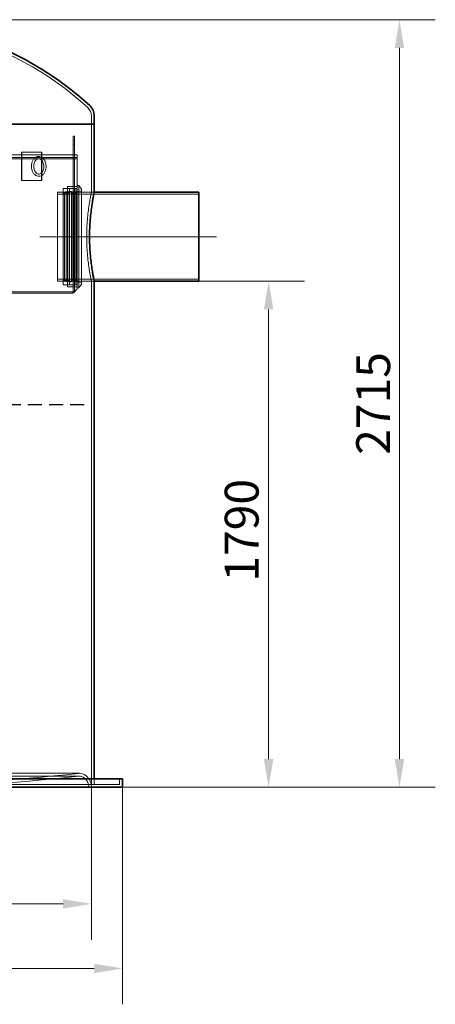
# Model space of a CAD drawing. Units: millimetres. Extents: x 239274 to 356324, y 137549 to 154798.
# Drawn here: x 267153 to 268625, y 144531 to 148013 of the extents above; entities that cross this region are included whole.
import ezdxf

# ---------------------------------------------------------------- set-up
doc = ezdxf.new("R2010")
doc.units = ezdxf.units.MM
for name, pattern in [('ACISOWELD', [3, 2, -1]), ('CHAIN', [0.3543, 0.2362, -0.0295, 0.0591, -0.0295]), ('DASHED', [0])]:
    doc.linetypes.add(name, pattern=pattern)
doc.layers.get('DEFPOINTS').update_dxf_attribs({"color": 250})
doc.layers.add('Kóta (ISO)', color=5, linetype='Continuous', lineweight=9, true_color=0x0000ff)
for name, color, linetype, lineweight in [('Osa (ISO)', 1, 'Continuous', 9), ('Skrytá (ISO)', 1, 'DASHED', 18), ('Viditelná (ISO)', 7, 'Continuous', 35)]:
    doc.layers.add(name, color=color, linetype=linetype, lineweight=lineweight)
doc.styles.add('Text poznámky (ISO)', font='tahoma.ttf')
doc.dimstyles.new('Výchozí (ISO)', dxfattribs={"dimscale": 40, "dimtxt": 3.5, "dimasz": 2.5, "dimexe": 3.175, "dimexo": 0, "dimgap": 0.762, "dimtad": 1, "dimrnd": 1e-08, "dimzin": 0, "dimtxsty": 'Text poznámky (ISO)', "dimcen": 0.09, "dimdle": 10, "dimclrd": 256, "dimclre": 256, "dimclrt": 256, "dimazin": 0, "dimtfac": 1.001486, "dimtmove": 0, "dimatfit": 3, "dimfxl": 0, "dimtolj": 1, "dimtzin": 0, "dimlwd": -1, "dimlwe": -1, "dimarcsym": 0})

# ---------------------------------------------------------------- blocks, each defined once
blk = doc.blocks.new('*D90')
at = {"layer": 'DEFPOINTS', "color": 0, "transparency": 16777216}
for p in [(267786.6, 147088.2), (267516.6, 145298.2), (268034.2, 145298.2)]:
    blk.add_point(p, dxfattribs=at)
at = {"layer": 'Kóta (ISO)', "color": 3, "transparency": 16777216}
for p, q in [((267786.6, 147088.2), (268161.2, 147088.2)), ((268034.2, 146988.2), (268034.2, 145398.2)), ((267516.6, 145298.2), (268161.2, 145298.2))]:
    blk.add_line(p, q, dxfattribs=at)
for points in [[(268017.5, 146988.2), (268050.9, 146988.2), (268034.2, 147088.2)], [(268017.5, 145398.2), (268050.9, 145398.2), (268034.2, 145298.2)]]:
    blk.add_solid(points, dxfattribs=at)
at = {"layer": 'Kóta (ISO)', "color": 3, "transparency": 16777216, "insert": (267878.8, 146025.4), "char_height": 120, "attachment_point": 1, "rotation": 90, "style": 'Text poznámky (ISO)'}
blk.add_mtext('\\A1;1790', dxfattribs=at)
blk = doc.blocks.new('*D95')
at = {"layer": 'DEFPOINTS', "color": 0, "transparency": 16777216}
for p in [(265906.6, 145308.2), (267406.6, 145308.2), (265906.6, 144885.8)]:
    blk.add_point(p, dxfattribs=at)
at = {"layer": 'Kóta (ISO)', "color": 3, "transparency": 16777216}
for p, q in [((265906.6, 145308.2), (265906.6, 144758.8)), ((267406.6, 145308.2), (267406.6, 144758.8)), ((267306.6, 144885.8), (266006.6, 144885.8))]:
    blk.add_line(p, q, dxfattribs=at)
for points in [[(266006.6, 144902.5), (266006.6, 144869.1), (265906.6, 144885.8)], [(267306.6, 144902.5), (267306.6, 144869.1), (267406.6, 144885.8)]]:
    blk.add_solid(points, dxfattribs=at)
at = {"layer": 'Kóta (ISO)', "color": 3, "transparency": 16777216, "insert": (266424.1, 145053.1), "char_height": 120, "attachment_point": 1, "style": 'Text poznámky (ISO)'}
blk.add_mtext('\\A1;Ø1500', dxfattribs=at)
blk = doc.blocks.new('*D186')
at = {"layer": 'DEFPOINTS', "color": 0, "transparency": 16777216}
for p in [(267087.1, 148013.2), (267516.6, 145298.2), (268497.5, 145298.2)]:
    blk.add_point(p, dxfattribs=at)
at = {"layer": 'Kóta (ISO)', "color": 3, "transparency": 16777216}
for p, q in [((267087.1, 148013.2), (268624.5, 148013.2)), ((268497.5, 147913.2), (268497.5, 145398.2)), ((267516.6, 145298.2), (268624.5, 145298.2))]:
    blk.add_line(p, q, dxfattribs=at)
for points in [[(268480.8, 147913.2), (268514.2, 147913.2), (268497.5, 148013.2)], [(268480.8, 145398.2), (268514.2, 145398.2), (268497.5, 145298.2)]]:
    blk.add_solid(points, dxfattribs=at)
at = {"layer": 'Kóta (ISO)', "color": 3, "transparency": 16777216, "insert": (268404.5, 146655.7), "char_height": 120, "attachment_point": 5, "rotation": 90, "style": 'Text poznámky (ISO)'}
blk.add_mtext('\\A1;2715', dxfattribs=at)
blk = doc.blocks.new('*D552')
at = {"layer": 'DEFPOINTS', "color": 0, "transparency": 16777216}
for p in [(265796.6, 145298.2), (267516.6, 145298.2), (267516.6, 144657.5)]:
    blk.add_point(p, dxfattribs=at)
at = {"layer": 'Kóta (ISO)', "color": 3, "transparency": 16777216}
for p, q in [((265796.6, 145298.2), (265796.6, 144530.5)), ((267516.6, 145298.2), (267516.6, 144530.5)), ((265896.6, 144657.5), (267416.6, 144657.5))]:
    blk.add_line(p, q, dxfattribs=at)
for points in [[(265896.6, 144674.2), (265896.6, 144640.9), (265796.6, 144657.5)], [(267416.6, 144674.2), (267416.6, 144640.9), (267516.6, 144657.5)]]:
    blk.add_solid(points, dxfattribs=at)
at = {"layer": 'Kóta (ISO)', "color": 3, "transparency": 16777216, "insert": (266656.6, 144756.4), "char_height": 120, "attachment_point": 5, "style": 'Text poznámky (ISO)'}
blk.add_mtext('\\A1;Ø1720', dxfattribs=at)

msp = doc.modelspace()

# ---------------------------------------------------------------- linework, layer by layer
at = {"color": 2, "linetype": 'ACISOWELD', "ltscale": 25}
msp.add_line((265906.6, 146652.2), (267406.6, 146652.2), dxfattribs=at)
at = {"layer": 'Osa (ISO)', "linetype": 'CHAIN', "ltscale": 23.990969}
msp.add_line((267849.1, 147245.7), (267224.1, 147245.7), dxfattribs=at)
at = {"layer": 'Osa (ISO)', "linetype": 'CHAIN', "ltscale": 6.00042}
msp.add_line((267479.1, 147245.7), (267344.1, 147245.7), dxfattribs=at)
at = {"layer": 'Skrytá (ISO)', "ltscale": 2.163647}
msp.add_line((267406.6, 147672.6), (267406.6, 147644.2), dxfattribs=at)
at = {"layer": 'Skrytá (ISO)', "ltscale": 11.653771}
msp.add_line((267406.6, 147403.2), (267406.6, 147644.2), dxfattribs=at)
at = {"layer": 'Skrytá (ISO)', "ltscale": 2.392255}
for p, q in [((267341.6, 147580.7), (267341.6, 147600.7)), ((267346.6, 147600.7), (267346.6, 147580.7))]:
    msp.add_line(p, q, dxfattribs=at)
at = {"layer": 'Skrytá (ISO)', "ltscale": 0.380655}
for p, q in [((267346.6, 147600.7), (267341.6, 147600.7)), ((267346.6, 147584.7), (267341.6, 147584.7)), ((267346.6, 147570.7), (267341.6, 147570.7)), ((267341.6, 147525.7), (267341.6, 147520.7)), ((267341.6, 147520.7), (267346.6, 147520.7)), ((267346.6, 147423.2), (267341.6, 147423.2)), ((267346.6, 147068.2), (267341.6, 147068.2))]:
    msp.add_line(p, q, dxfattribs=at)
at = {"layer": 'Skrytá (ISO)', "ltscale": 4.568961}
for p, q in [((267341.6, 147580.7), (267341.6, 147520.7)), ((267346.6, 147580.7), (267346.6, 147520.7))]:
    msp.add_line(p, q, dxfattribs=at)
at = {"layer": 'Skrytá (ISO)', "ltscale": 12.894906}
for p, q in [((265956.6, 147535.7), (267356.6, 147535.7)), ((267356.6, 147525.7), (265956.6, 147525.7)), ((265956.6, 147520.7), (267356.6, 147520.7))]:
    msp.add_line(p, q, dxfattribs=at)
at = {"layer": 'Skrytá (ISO)', "ltscale": 7.615002}
for p, q in [((267158.7, 147544.2), (267229.4, 147544.2)), ((267158.7, 147444.2), (267158.7, 147544.2)), ((267160.1, 147444.2), (267160.1, 147544.2)), ((267229.4, 147544.2), (267229.4, 147444.2)), ((267230.8, 147544.2), (267230.8, 147444.2)), ((267229.4, 147444.2), (267158.7, 147444.2))]:
    msp.add_line(p, q, dxfattribs=at)
at = {"layer": 'Skrytá (ISO)', "ltscale": 0.152202}
for p, q in [((267229.4, 147544.2), (267230.8, 147544.2)), ((267229.4, 147444.2), (267230.8, 147444.2))]:
    msp.add_line(p, q, dxfattribs=at)
at = {"layer": 'Skrytá (ISO)', "ltscale": 13.12241}
msp.add_line((267356.6, 147060.8), (267356.6, 147535.7), dxfattribs=at)
at = {"layer": 'Skrytá (ISO)', "ltscale": 12.98425}
for p, q in [((267341.6, 147050.8), (267341.6, 147520.7)), ((267346.6, 147050.8), (267346.6, 147520.7))]:
    msp.add_line(p, q, dxfattribs=at)
at = {"layer": 'Skrytá (ISO)', "ltscale": 13.482415}
msp.add_line((267321.6, 147068.2), (267321.6, 147423.2), dxfattribs=at)
at = {"layer": 'Skrytá (ISO)', "ltscale": 2.665186}
for p, q in [((267321.6, 147423.2), (267356.6, 147423.2)), ((267321.6, 147068.2), (267356.6, 147068.2))]:
    msp.add_line(p, q, dxfattribs=at)
at = {"layer": 'Skrytá (ISO)', "ltscale": 0.456806}
for p, q in [((267356.6, 147426.2), (267362.6, 147426.2)), ((267356.6, 147065.2), (267362.6, 147065.2))]:
    msp.add_line(p, q, dxfattribs=at)
at = {"layer": 'Skrytá (ISO)', "ltscale": 13.710287}
msp.add_line((267362.6, 147065.2), (267362.6, 147426.2), dxfattribs=at)
at = {"layer": 'Skrytá (ISO)', "ltscale": 1.194787}
for p, q in [((267371.6, 147413.3), (267362.6, 147426.2)), ((267371.6, 147078), (267362.6, 147065.2))]:
    msp.add_line(p, q, dxfattribs=at)
at = {"layer": 'Skrytá (ISO)', "ltscale": 13.672309}
msp.add_line((267286.6, 147403.2), (267286.6, 147088.2), dxfattribs=at)
at = {"layer": 'Skrytá (ISO)', "ltscale": 12.572534}
for p, q in [((267416.6, 147403.2), (267286.6, 147403.2)), ((267416.6, 147088.2), (267286.6, 147088.2))]:
    msp.add_line(p, q, dxfattribs=at)
at = {"layer": 'Skrytá (ISO)', "ltscale": 13.815971}
for p, q in [((267786.6, 147395.5), (267286.6, 147395.5)), ((267786.6, 147095.9), (267286.6, 147095.9))]:
    msp.add_line(p, q, dxfattribs=at)
at = {"layer": 'Skrytá (ISO)', "ltscale": 12.950714}
msp.add_line((267306.6, 147075.2), (267306.6, 147416.2), dxfattribs=at)
at = {"layer": 'Skrytá (ISO)', "ltscale": 3.807451}
for p, q in [((267306.6, 147416.2), (267356.6, 147416.2)), ((267306.6, 147075.2), (267356.6, 147075.2))]:
    msp.add_line(p, q, dxfattribs=at)
at = {"layer": 'Skrytá (ISO)', "ltscale": 0.76141}
for p, q in [((267311.9, 147397.4), (267306.6, 147405.9)), ((267311.9, 147397.4), (267317.2, 147405.9)), ((267322.4, 147397.4), (267317.2, 147405.9)), ((267322.4, 147397.4), (267327.7, 147405.9)), ((267351.4, 147397.4), (267346.1, 147405.9)), ((267351.4, 147397.4), (267356.6, 147405.9)), ((267416.6, 147403.2), (267406.6, 147403.2)), ((267311.9, 147093.9), (267306.6, 147085.4)), ((267311.9, 147093.9), (267317.2, 147085.4)), ((267322.4, 147093.9), (267317.2, 147085.4)), ((267322.4, 147093.9), (267327.7, 147085.4)), ((267351.4, 147093.9), (267346.1, 147085.4)), ((267351.4, 147093.9), (267356.6, 147085.4)), ((267416.6, 147088.2), (267406.6, 147088.2))]:
    msp.add_line(p, q, dxfattribs=at)
at = {"layer": 'Skrytá (ISO)', "ltscale": 13.173161}
for p, q in [((267311.9, 147093.9), (267311.9, 147397.4)), ((267322.4, 147093.9), (267322.4, 147397.4)), ((267351.4, 147093.9), (267351.4, 147397.4))]:
    msp.add_line(p, q, dxfattribs=at)
at = {"layer": 'Skrytá (ISO)', "ltscale": 13.911032}
for p, q in [((267317.2, 147085.4), (267317.2, 147405.9)), ((267327.7, 147085.4), (267327.7, 147405.9)), ((267335.7, 147085.4), (267335.7, 147405.9)), ((267346.1, 147085.4), (267346.1, 147405.9))]:
    msp.add_line(p, q, dxfattribs=at)
at = {"layer": 'Skrytá (ISO)', "ltscale": 0.609108}
for p, q in [((267321.6, 147404.7), (267329.6, 147404.7)), ((267327.7, 147405.9), (267335.7, 147405.9)), ((267321.6, 147086.7), (267329.6, 147086.7)), ((267327.7, 147085.4), (267335.7, 147085.4))]:
    msp.add_line(p, q, dxfattribs=at)
at = {"layer": 'Skrytá (ISO)', "ltscale": 12.760821}
for p, q in [((267329.6, 147077.7), (267329.6, 147413.7)), ((267351.6, 147077.7), (267351.6, 147413.7))]:
    msp.add_line(p, q, dxfattribs=at)
at = {"layer": 'Skrytá (ISO)', "ltscale": 1.370618}
for p, q in [((267331.6, 147415.7), (267349.6, 147415.7)), ((267331.6, 147075.7), (267349.6, 147075.7))]:
    msp.add_line(p, q, dxfattribs=at)
at = {"layer": 'Skrytá (ISO)', "ltscale": 0.179502}
for p, q in [((267337.7, 147396.2), (267335.7, 147397.4)), ((267337.7, 147095.2), (267335.7, 147093.9))]:
    msp.add_line(p, q, dxfattribs=at)
at = {"layer": 'Skrytá (ISO)', "ltscale": 0.979575}
for p, q in [((267337.7, 147396.2), (267346.1, 147405.9)), ((267337.7, 147095.2), (267346.1, 147085.4))]:
    msp.add_line(p, q, dxfattribs=at)
at = {"layer": 'Skrytá (ISO)', "ltscale": 13.064651}
msp.add_line((267337.7, 147095.2), (267337.7, 147396.2), dxfattribs=at)
at = {"layer": 'Skrytá (ISO)', "ltscale": 0.228353}
for p, q in [((267351.6, 147404.7), (267354.6, 147404.7)), ((267351.6, 147086.7), (267354.6, 147086.7))]:
    msp.add_line(p, q, dxfattribs=at)
at = {"layer": 'Skrytá (ISO)', "ltscale": 0.215288}
for p, q in [((267354.6, 147404.7), (267356.6, 147406.7)), ((267354.6, 147086.7), (267356.6, 147084.7))]:
    msp.add_line(p, q, dxfattribs=at)
at = {"layer": 'Skrytá (ISO)', "ltscale": 13.802521}
msp.add_line((267354.6, 147404.7), (267354.6, 147086.7), dxfattribs=at)
at = {"layer": 'Skrytá (ISO)', "ltscale": 1.154944}
for p, q in [((267356.6, 147405.9), (267371.6, 147408.2)), ((267356.6, 147085.4), (267371.6, 147083.2))]:
    msp.add_line(p, q, dxfattribs=at)
at = {"layer": 'Skrytá (ISO)', "ltscale": 12.733983}
msp.add_line((267371.6, 147078), (267371.6, 147413.3), dxfattribs=at)
at = {"layer": 'Skrytá (ISO)', "ltscale": 13.242077}
msp.add_line((267406.6, 145308.2), (267406.6, 147088.2), dxfattribs=at)
at = {"layer": 'Skrytá (ISO)', "ltscale": 13.247582}
msp.add_line((267341.5, 147045.7), (265971.7, 147045.7), dxfattribs=at)
at = {"layer": 'Skrytá (ISO)', "ltscale": 13.762833}
msp.add_line((266843.5, 147050.7), (267341.5, 147050.7), dxfattribs=at)
at = {"layer": 'Skrytá (ISO)', "ltscale": 0.38827}
msp.add_line((267341.5, 147050.8), (267346.6, 147050.8), dxfattribs=at)
at = {"layer": 'Skrytá (ISO)', "ltscale": 0.60995}
msp.add_line((267341.5, 147045.7), (267341.5, 147050.8), dxfattribs=at)
at = {"layer": 'Skrytá (ISO)', "ltscale": 1.076838}
msp.add_line((267356.6, 147060.8), (267346.6, 147050.8), dxfattribs=at)
at = {"layer": 'Skrytá (ISO)', "ltscale": 13.031509}
for p, q in [((267364.3, 145347.7), (265948.9, 145347.7)), ((267364.3, 145337.7), (265948.9, 145337.7))]:
    msp.add_line(p, q, dxfattribs=at)
at = {"layer": 'Skrytá (ISO)', "ltscale": 12.912736}
msp.add_line((265806.6, 145308.2), (267506.6, 145308.2), dxfattribs=at)
at = {"layer": 'Skrytá (ISO)', "ltscale": 1.52292}
for p, q in [((267416.6, 145308.2), (267416.6, 145328.2)), ((267506.6, 145328.2), (267506.6, 145308.2))]:
    msp.add_line(p, q, dxfattribs=at)
at = {"layer": 'Skrytá (ISO)', "ltscale": 13.491041}
msp.add_arc((266646.6, 146892.9), 1101.4, 47.2778, 76.3058, dxfattribs=at)
at = {"layer": 'Skrytá (ISO)', "ltscale": 2.51335}
msp.add_arc((267366.6, 147672.6), 40, 0, 47.2778, dxfattribs=at)
at = {"layer": 'Skrytá (ISO)', "ltscale": 0.239135}
for centre, start, end in [((267331.6, 147413.7), 90, 180), ((267349.6, 147413.7), 0, 90), ((267331.6, 147077.7), 180, 270), ((267349.6, 147077.7), 270, 0)]:
    msp.add_arc(centre, 2, start, end, dxfattribs=at)
at = {"layer": 'Skrytá (ISO)', "ltscale": 0.011862}
msp.add_arc((267341.5, 147050.8), 0.1, 270, 0, dxfattribs=at)
at = {"layer": 'Skrytá (ISO)', "ltscale": 0.60995}
msp.add_arc((267341.5, 147050.8), 5.1, 270, 0, dxfattribs=at)
at = {"layer": 'Skrytá (ISO)', "ltscale": 13.586979}
msp.add_arc((266660, 151569.7), 6261.6, 270, 276.42765, dxfattribs=at)
at = {"layer": 'Skrytá (ISO)', "ltscale": 13.54357}
msp.add_arc((266660, 151569.7), 6271.6, 270.03077, 276.42767, dxfattribs=at)
at = {"layer": 'Skrytá (ISO)', "ltscale": 0.25634}
msp.add_arc((267364.3, 145317.7), 30, 90, 96.4315, dxfattribs=at)
at = {"layer": 'Skrytá (ISO)', "ltscale": 0.170759}
msp.add_arc((267364.3, 145317.7), 20, 90, 96.4277, dxfattribs=at)
at = {"layer": 'Skrytá (ISO)', "ltscale": 0.846888}
msp.add_arc((267364.3, 145317.7), 30, 68.7576, 90, dxfattribs=at)
at = {"layer": 'Skrytá (ISO)', "ltscale": 0.564559}
msp.add_arc((267364.3, 145317.7), 20, 68.7576, 90, dxfattribs=at)
at = {"layer": 'Skrytá (ISO)', "ltscale": 3.740592}
msp.add_arc((267356.8, 145298.3), 40.8, 359.7671, 68.7576, dxfattribs=at)
at = {"layer": 'Skrytá (ISO)', "ltscale": 3.888171}
msp.add_arc((267356.8, 145298.3), 50.8, 11.1632, 68.7576, dxfattribs=at)
at = {"layer": 'Skrytá (ISO)', "ltscale": 13.943455}
msp.add_open_spline([(267220.2, 147529.2), (267217.5, 147529.2), (267214.9, 147528.6), (267209.8, 147526.5), (267207.4, 147524.9), (267203, 147520.7), (267201, 147518.1), (267197.7, 147512.1), (267196.4, 147508.7), (267194.7, 147501.5), (267194.3, 147497.8), (267194.3, 147490.2), (267194.8, 147486.5), (267196.5, 147479.3), (267197.9, 147475.9), (267201.3, 147469.9), (267203.4, 147467.2), (267208.1, 147463), (267210.7, 147461.3), (267216.1, 147459.4), (267218.9, 147459), (267224.3, 147459.4), (267226.9, 147460.2), (267231.9, 147462.7), (267234.2, 147464.5), (267238.5, 147469), (267240.4, 147471.8), (267243.4, 147478), (267244.5, 147481.5), (267246, 147488.8), (267246.2, 147492.6), (267245.9, 147500.1), (267245.3, 147503.8), (267243.2, 147510.8), (267241.7, 147514.1), (267238.1, 147519.9), (267235.9, 147522.4), (267231, 147526.3), (267228.3, 147527.7), (267223.8, 147528.9), (267222, 147529.2), (267220.2, 147529.2)], degree=3, knots=[0, 0, 0, 0, 0.289049, 0.289049, 0.5896, 0.5896, 0.910626, 0.910626, 1.242396, 1.242396, 1.576103, 1.576103, 1.909747, 1.909747, 2.243446, 2.243446, 2.575022, 2.575022, 2.894741, 2.894741, 3.192494, 3.192494, 3.48195, 3.48195, 3.786137, 3.786137, 4.10998, 4.10998, 4.442489, 4.442489, 4.776208, 4.776208, 5.10986, 5.10986, 5.443489, 5.443489, 5.773958, 5.773958, 6.090128, 6.090128, 6.283185, 6.283185, 6.283185, 6.283185], dxfattribs=at)
at = {"layer": 'Skrytá (ISO)', "ltscale": 11.247529}
msp.add_open_spline([(267220.2, 147521.2), (267218.1, 147521.2), (267216.1, 147520.6), (267212.3, 147518.5), (267210.5, 147517), (267207.5, 147513.3), (267206.2, 147511.2), (267204.1, 147506.4), (267203.4, 147503.8), (267202.4, 147498.2), (267202.2, 147495.4), (267202.4, 147489.7), (267202.9, 147486.8), (267204.3, 147481.6), (267205.3, 147479.1), (267207.7, 147474.8), (267209.1, 147472.9), (267212.2, 147469.9), (267213.9, 147468.8), (267217.4, 147467.3), (267219.3, 147467.1), (267223.3, 147467.4), (267225.3, 147468.1), (267229, 147470.6), (267230.7, 147472.2), (267233.6, 147476.1), (267234.8, 147478.3), (267236.7, 147483.3), (267237.4, 147486), (267238.1, 147491.5), (267238.2, 147494.4), (267237.8, 147500.1), (267237.3, 147502.9), (267235.6, 147508), (267234.6, 147510.4), (267232, 147514.5), (267230.6, 147516.3), (267227.4, 147519), (267225.7, 147520), (267222.7, 147521), (267221.5, 147521.2), (267220.2, 147521.2)], degree=3, knots=[0, 0, 0, 0, 0.379752, 0.379752, 0.713872, 0.713872, 1.022009, 1.022009, 1.325733, 1.325733, 1.629791, 1.629791, 1.934128, 1.934128, 2.237931, 2.237931, 2.54229, 2.54229, 2.855696, 2.855696, 3.203404, 3.203404, 3.581057, 3.581057, 3.907932, 3.907932, 4.214535, 4.214535, 4.518197, 4.518197, 4.822357, 4.822357, 5.126648, 5.126648, 5.430362, 5.430362, 5.735309, 5.735309, 6.052165, 6.052165, 6.283185, 6.283185, 6.283185, 6.283185], dxfattribs=at)
at = {"layer": 'Skrytá (ISO)', "ltscale": 11.996802}
for points, knots in [([(267406.6, 147403.2), (267406.6, 147403.2), (267406.4, 147402.2), (267405.6, 147398.2), (267405, 147395.2), (267403.4, 147387.1), (267402.5, 147382.1), (267400.5, 147370.6), (267399.4, 147364), (267397.3, 147350.1), (267396.2, 147342.2), (267394.1, 147325), (267393.2, 147315.7), (267391.6, 147296.3), (267391, 147286.2), (267390.1, 147265.8), (267389.9, 147255.6), (267389.9, 147245.7)], [71.423041, 71.423041, 71.423041, 71.423041, 74.398899, 74.398899, 77.374758, 77.374758, 80.350616, 80.350616, 83.326474, 83.326474, 86.302536, 86.302536, 89.278598, 89.278598, 92.254659, 92.254659, 95.230721, 95.230721, 95.230721, 95.230721]), ([(267389.9, 147245.7), (267389.9, 147235.8), (267390.1, 147225.5), (267391, 147205.1), (267391.6, 147195), (267393.2, 147175.6), (267394.1, 147166.3), (267396.2, 147149.2), (267397.3, 147141.3), (267399.4, 147127.3), (267400.5, 147120.8), (267402.5, 147109.2), (267403.4, 147104.2), (267405, 147096.2), (267405.6, 147093.1), (267406.4, 147089.1), (267406.6, 147088.2), (267406.6, 147088.2)], [0, 0, 0, 0, 2.976062, 2.976062, 5.952124, 5.952124, 8.928185, 8.928185, 11.904247, 11.904247, 14.880105, 14.880105, 17.855964, 17.855964, 20.831822, 20.831822, 23.80768, 23.80768, 23.80768, 23.80768])]:
    msp.add_open_spline(points, degree=3, knots=knots, dxfattribs=at)
at = {"layer": 'Viditelná (ISO)'}
for p, q in [((267416.6, 147672.6), (267416.6, 147644.2)), ((267416.6, 147644.2), (265896.6, 147644.2)), ((265896.6, 147644.2), (267416.6, 147644.2)), ((267416.6, 147403.2), (267416.6, 147644.2)), ((267786.6, 147403.2), (267416.6, 147403.2)), ((267786.6, 147088.2), (267786.6, 147403.2)), ((267416.6, 145328.2), (267416.6, 147088.2)), ((267786.6, 147088.2), (267416.6, 147088.2)), ((265796.6, 145328.2), (267516.6, 145328.2)), ((265796.6, 145298.2), (267516.6, 145298.2)), ((267516.6, 145328.2), (267516.6, 145298.2))]:
    msp.add_line(p, q, dxfattribs=at)
for centre, radius, start, end in [((266646.6, 146892.9), 1111.4, 47.2778, 66.6449), ((267366.6, 147672.6), 50, 0, 47.2778)]:
    msp.add_arc(centre, radius, start, end, dxfattribs=at)
msp.add_open_spline([(267416.6, 147088.2), (267416.6, 147088.2), (267416.4, 147089.1), (267415.6, 147093.1), (267415, 147096.2), (267413.5, 147104.2), (267412.5, 147109.2), (267410.5, 147120.8), (267409.5, 147127.3), (267407.4, 147141.3), (267406.3, 147149.2), (267404.3, 147166.3), (267403.4, 147175.6), (267401.8, 147195), (267401.2, 147205.1), (267400.3, 147225.5), (267400.1, 147235.8), (267400.1, 147245.7), (267400.1, 147255.6), (267400.3, 147265.8), (267401.2, 147286.2), (267401.8, 147296.3), (267403.4, 147315.7), (267404.3, 147325), (267406.3, 147342.2), (267407.4, 147350.1), (267409.5, 147364), (267410.5, 147370.6), (267412.5, 147382.1), (267413.5, 147387.1), (267415, 147395.2), (267415.6, 147398.2), (267416.4, 147402.2), (267416.6, 147403.2), (267416.6, 147403.2)], degree=3, knots=[71.416919, 71.416919, 71.416919, 71.416919, 74.392528, 74.392528, 77.368136, 77.368136, 80.343745, 80.343745, 83.319354, 83.319354, 86.295155, 86.295155, 89.270956, 89.270956, 92.246758, 92.246758, 95.222559, 95.222559, 95.222559, 98.19836, 98.19836, 101.174162, 101.174162, 104.149963, 104.149963, 107.125764, 107.125764, 110.101373, 110.101373, 113.076982, 113.076982, 116.05259, 116.05259, 119.028199, 119.028199, 119.028199, 119.028199], dxfattribs=at)

# ---------------------------------------------------------------- dimensions: what is measured, and where the dimension line sits
at = {"layer": 'Kóta (ISO)'}
dim = msp.add_linear_dim(base=(268497.5, 145298.2), p1=(267087.1, 148013.2), p2=(267516.6, 145298.2), angle=90, dimstyle='Výchozí (ISO)', override={"dimtxt": 3, "dimdec": 0, "dimclrd": 3, "dimclre": 3, "dimclrt": 3, "dimtofl": 0, "dimatfit": 1}, dxfattribs=at)
dim.commit()
dim.dimension.update_dxf_attribs({"geometry": '*D186', "text_midpoint": (268404.5, 146655.7)})
dim = msp.add_linear_dim(base=(268034.2, 145298.2), p1=(267786.6, 147088.2), p2=(267516.6, 145298.2), angle=90, dimstyle='Výchozí (ISO)', override={"dimtxt": 3, "dimdec": 0, "dimclrd": 3, "dimclre": 3, "dimclrt": 3, "dimtofl": 0, "dimatfit": 1}, dxfattribs=at)
dim.commit()
dim.dimension.update_dxf_attribs({"geometry": '*D90', "text_midpoint": (268034.2, 146193.2), "dimtype": 160})
for base, p1, p2, picture, middle in [((267516.6, 144657.5), (265796.6, 145298.2), (267516.6, 145298.2), '*D552', (266656.6, 144657.5)), ((265906.6, 144885.8), (267406.6, 145308.2), (265906.6, 145308.2), '*D95', (266656.6, 144885.8))]:
    dim = msp.add_linear_dim(base=base, p1=p1, p2=p2, text='Ø<>', dimstyle='Výchozí (ISO)', override={"dimtxt": 3, "dimdec": 0, "dimclrd": 3, "dimclre": 3, "dimclrt": 3, "dimtofl": 0, "dimatfit": 1}, dxfattribs=at)
    dim.commit()
    dim.dimension.update_dxf_attribs({"geometry": picture, "text_midpoint": middle, "dimtype": 160})

doc.saveas('drawing.dxf')
